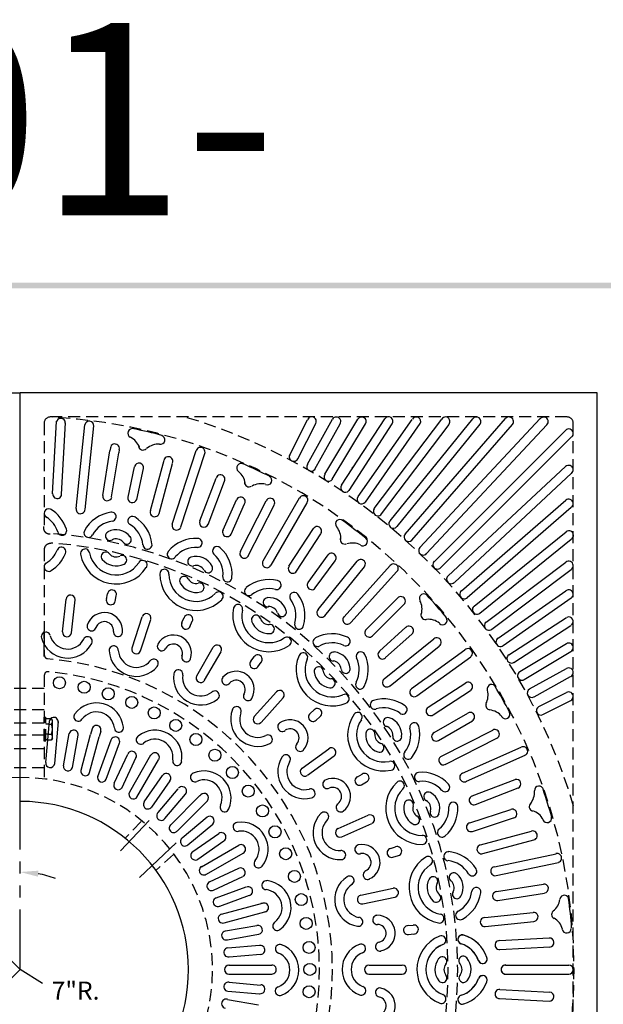
# Model space of a CAD drawing. Extents: x 0 to 127, y 0 to 91.
# Drawn here: x 42 to 66, y 50 to 91 of the extents above; entities that cross this region are included whole.
import ezdxf
from ezdxf.enums import TextEntityAlignment as Align

# ---------------------------------------------------------------- set-up
doc = ezdxf.new("R2010")
doc.units = 0
doc.header["$LTSCALE"] = 2
doc.header["$MEASUREMENT"] = 0
doc.linetypes.add('HIDDEN', pattern=[0.375, 0.25, -0.125])
doc.linetypes.add('PHANTOM', pattern=[2.5, 1.25, -0.25, 0.25, -0.25, 0.25, -0.25])
doc.layers.get('0').update_dxf_attribs({"color": 4, "linetype": 'CONTINUOUS'})
for name, color, linetype in [('BDR', 7, 'CONTINUOUS'), ('DIMS', 1, 'CONTINUOUS'), ('FR', 7, 'CONTINUOUS'), ('HD', 1, 'HIDDEN'), ('HIDDEN', 5, 'HIDDEN'), ('PM', 1, 'PHANTOM')]:
    doc.layers.add(name, color=color, linetype=linetype)
doc.styles.add('SIMPLEX', font='simplex')

# ---------------------------------------------------------------- blocks, each defined once
blk = doc.blocks.new('DNAME1', base_point=(2.983, 82.144))
at = {"style": 'SIMPLEX'}
blk.add_attdef('DNAME1', (4.13, 82.375), '', height=8, dxfattribs=at)

msp = doc.modelspace()

# ---------------------------------------------------------------- linework, layer by layer
for p, q in [((18.126, 74.981), (42.126, 74.981)), ((42.126, 57.981), (42.126, 74.981)), ((66.126, 74.981), (42.126, 74.981)), ((42.126, 57.981), (42.126, 74.981)), ((66.126, 26.981), (66.126, 74.981)), ((43.476, 70.787), (43.634, 73.8)), ((53.335, 72.412), (54.075, 73.865)), ((54.071, 72.016), (55.111, 73.891)), ((54.793, 71.596), (56.174, 73.893)), ((55.492, 71.137), (57.286, 73.9)), ((56.181, 70.666), (58.431, 73.881)), ((56.848, 70.167), (59.656, 73.892)), ((57.507, 69.656), (60.949, 73.906)), ((58.133, 69.106), (62.31, 73.911)), ((58.745, 68.542), (63.752, 73.911)), ((43.851, 70.769), (44.006, 73.741)), ((44.454, 70.171), (44.82, 73.649)), ((44.828, 70.137), (45.193, 73.608)), ((53.669, 72.241), (54.418, 73.712)), ((54.387, 71.812), (55.432, 73.697)), ((55.106, 71.388), (56.489, 73.689)), ((55.802, 70.926), (57.597, 73.69)), ((56.481, 70.441), (58.766, 73.705)), ((57.154, 69.95), (59.961, 73.674)), ((57.798, 69.419), (61.254, 73.687)), ((58.416, 68.86), (62.595, 73.668)), ((59.028, 68.296), (64.029, 73.659)), ((59.35, 67.971), (64.803, 73.423)), ((59.621, 67.712), (65.06, 73.15)), ((45.561, 70.715), (45.856, 72.574)), ((45.879, 72.697), (45.856, 72.574)), ((46.249, 72.634), (46.223, 72.491)), ((48.452, 69.519), (49.448, 72.585)), ((45.931, 70.653), (46.223, 72.491)), ((47.551, 70.087), (48.111, 72.178)), ((48.809, 69.404), (49.802, 72.46)), ((46.614, 70.647), (46.882, 71.905)), ((46.977, 70.551), (47.25, 71.834)), ((47.905, 69.958), (48.465, 72.048)), ((59.921, 67.366), (64.805, 71.92)), ((49.594, 69.658), (50.279, 71.441)), ((60.182, 67.096), (65.051, 71.636)), ((49.939, 69.51), (50.627, 71.303)), ((50.568, 69.282), (51.123, 70.528)), ((51.291, 68.401), (52.358, 70.494)), ((52.232, 67.994), (53.742, 70.61)), ((60.48, 66.75), (64.817, 70.52)), ((50.9, 69.103), (51.462, 70.367)), ((51.611, 68.203), (52.685, 70.311)), ((52.561, 67.814), (54.061, 70.412)), ((60.721, 66.463), (65.045, 70.221)), ((53.302, 67.766), (54.323, 69.338)), ((53.616, 67.56), (54.631, 69.124)), ((61.003, 66.104), (64.83, 69.203)), ((61.247, 65.819), (65.046, 68.896)), ((54.103, 67.097), (54.932, 68.238)), ((54.4, 66.869), (55.222, 68)), ((54.523, 65.97), (56.146, 67.975)), ((54.792, 65.708), (56.439, 67.741)), ((55.598, 65.668), (57.516, 67.799)), ((61.509, 65.446), (64.819, 67.94)), ((61.737, 65.148), (65.035, 67.633)), ((55.88, 65.421), (57.797, 67.55)), ((43.894, 65.042), (44.037, 66.403)), ((45.713, 66.405), (45.759, 66.625)), ((46.075, 66.304), (46.125, 66.543)), ((56.526, 65.146), (57.822, 66.442)), ((61.998, 64.774), (64.816, 66.748)), ((62.215, 64.469), (65.042, 66.448)), ((44.267, 65.003), (44.41, 66.364)), ((56.783, 64.873), (58.087, 66.177)), ((46.779, 64.368), (47.202, 65.669)), ((48.852, 65.426), (48.943, 65.632)), ((62.454, 64.081), (64.851, 65.638)), ((47.135, 64.252), (47.558, 65.553)), ((49.185, 65.252), (49.284, 65.476)), ((57.065, 64.235), (58.166, 65.226)), ((62.661, 63.769), (65.031, 65.308)), ((57.325, 63.964), (58.416, 64.947)), ((49.471, 63.212), (50.155, 64.397)), ((57.267, 63.079), (59.328, 64.747)), ((57.507, 62.791), (59.554, 64.448)), ((62.909, 63.387), (64.842, 64.549)), ((49.796, 63.024), (50.48, 64.209)), ((51.719, 63.816), (51.851, 63.998)), ((58.404, 62.677), (60.622, 64.288)), ((58.627, 62.375), (60.867, 64.003)), ((63.092, 63.06), (65.031, 64.225)), ((52.009, 63.577), (52.153, 63.775)), ((63.312, 62.662), (64.843, 63.511)), ((63.496, 62.335), (65.019, 63.18)), ((59.1, 61.903), (60.653, 62.912)), ((51.864, 61.521), (52.78, 62.538)), ((59.297, 61.584), (60.86, 62.599)), ((63.694, 61.927), (64.842, 62.511)), ((52.143, 61.27), (53.059, 62.287)), ((63.862, 61.591), (65.022, 62.182)), ((54.189, 61.645), (54.356, 61.795)), ((54.422, 61.351), (54.604, 61.514)), ((59.348, 60.852), (60.745, 61.659)), ((43.192, 59.603), (43.343, 61.325)), ((43.331, 61.189), (43.436, 61.189)), ((43.394, 61.414), (43.437, 61.414)), ((43.47, 61.357), (43.436, 61.415)), ((43.47, 60.607), (43.47, 61.357)), ((43.564, 59.555), (43.718, 61.309)), ((59.522, 60.52), (60.931, 61.333)), ((43.295, 60.775), (43.436, 60.775)), ((43.931, 59.464), (44.167, 60.803)), ((44.299, 59.389), (44.536, 60.734)), ((44.657, 59.287), (45.053, 60.765)), ((45.016, 59.179), (45.415, 60.668)), ((45.117, 60.999), (45.053, 60.765)), ((45.479, 60.9), (45.415, 60.668)), ((59.623, 59.852), (61.78, 60.951)), ((43.275, 60.549), (43.436, 60.549)), ((43.47, 60.607), (43.436, 60.549)), ((45.35, 59.015), (45.905, 60.538)), ((45.71, 58.907), (46.259, 60.415)), ((59.799, 59.521), (61.953, 60.619)), ((46.038, 58.743), (46.603, 59.953)), ((46.681, 58.38), (47.567, 59.915)), ((53.854, 59.37), (54.961, 60.174)), ((54.074, 59.067), (55.181, 59.871)), ((60.518, 59.153), (62.962, 60.241)), ((60.686, 58.817), (63.124, 59.903)), ((46.356, 58.538), (46.955, 59.821)), ((46.984, 58.154), (47.883, 59.712)), ((47.289, 57.968), (48.049, 59.053)), ((56.153, 59.008), (56.348, 59.12)), ((56.321, 58.671), (56.532, 58.794)), ((60.928, 58.208), (62.71, 58.892)), ((47.864, 57.516), (48.697, 58.508)), ((48.147, 57.269), (48.999, 58.285)), ((48.386, 57.007), (49.602, 58.222)), ((61.064, 57.858), (62.839, 58.54)), ((48.655, 56.745), (49.916, 58.006)), ((55.353, 56.852), (56.603, 57.409)), ((60.83, 57.093), (62.53, 57.646)), ((48.863, 56.46), (49.904, 57.333)), ((49.103, 56.171), (50.134, 57.037)), ((55.505, 56.51), (56.755, 57.066)), ((60.933, 56.732), (62.648, 57.29)), ((49.311, 55.891), (50.39, 56.647)), ((61.266, 56.17), (63.394, 56.74)), ((49.518, 55.578), (50.6, 56.336)), ((49.669, 55.264), (51.215, 56.157)), ((61.373, 55.811), (63.493, 56.378)), ((49.869, 54.946), (51.394, 55.827)), ((57.526, 56.02), (57.74, 56.089)), ((61.846, 55.258), (64.415, 55.804)), ((57.62, 55.656), (57.853, 55.732)), ((61.92, 54.891), (64.509, 55.441)), ((50, 54.627), (51.225, 55.198)), ((50.172, 54.293), (51.392, 54.862)), ((61.935, 54.229), (63.884, 54.538)), ((50.276, 53.965), (51.526, 54.42)), ((56.295, 54.078), (57.634, 54.363)), ((61.986, 53.858), (63.937, 54.167)), ((50.426, 53.621), (51.668, 54.073)), ((50.5, 53.285), (52.204, 53.742)), ((52.216, 53.744), (52.141, 53.729)), ((56.373, 53.711), (57.712, 53.996)), ((50.609, 52.926), (52.306, 53.381)), ((52.311, 53.382), (52.299, 53.379)), ((61.444, 53.148), (63.461, 53.36)), ((61.466, 52.773), (63.485, 52.985)), ((50.659, 52.588), (51.968, 52.819)), ((58.248, 52.812), (58.472, 52.835)), ((58.265, 52.436), (58.508, 52.462)), ((50.745, 52.222), (52.044, 52.452)), ((62.062, 52.188), (64.125, 52.296)), ((50.762, 51.881), (52.078, 51.996)), ((62.072, 51.813), (64.155, 51.922)), ((50.813, 51.509), (52.123, 51.624)), ((50.81, 51.169), (52.582, 51.169)), ((50.81, 51.169), (52.591, 51.169)), ((50.815, 51.169), (52.582, 51.169)), ((50.815, 51.169), (52.582, 51.169)), ((56.64, 51.169), (58.009, 51.169)), ((62.315, 51.169), (64.945, 51.169)), ((62.315, 51.169), (64.945, 51.169)), ((62.32, 51.169), (64.936, 51.169)), ((50.81, 50.794), (52.582, 50.794)), ((50.81, 50.794), (52.591, 50.794)), ((50.813, 50.453), (52.123, 50.339)), ((50.815, 50.794), (52.582, 50.794)), ((50.815, 50.794), (52.582, 50.794)), ((56.64, 50.794), (58.009, 50.794)), ((62.315, 50.794), (64.945, 50.794)), ((62.32, 50.794), (64.936, 50.794)), ((62.32, 50.794), (64.936, 50.794)), ((50.762, 50.081), (52.078, 49.966)), ((62.072, 50.15), (64.155, 50.041)), ((50.745, 49.74), (52.044, 49.511)), ((62.062, 49.775), (64.125, 49.667))]:
    msp.add_line(p, q)
for centre in [(43.759, 62.919), (44.787, 62.732), (45.792, 62.459), (46.766, 62.101), (47.702, 61.662), (48.595, 61.146), (49.437, 60.558), (50.224, 59.902), (50.951, 59.185), (51.612, 58.41), (52.205, 57.584), (52.724, 56.713), (53.168, 55.803), (53.533, 54.86), (53.818, 53.892), (54.02, 52.904), (54.139, 51.903), (54.174, 50.99), (54.139, 50.059)]:
    msp.add_circle(centre, 0.25)
for centre, radius, start, end in [((43.816, 73.736), 0.188, 357.611, 176.946), ((45.002, 73.619), 0.188, 354.134, 171.077), ((54.251, 73.8), 0.188, 331.487, 160.522), ((55.273, 73.792), 0.188, 329.27, 149.357), ((56.328, 73.788), 0.188, 329.117, 147.577), ((57.444, 73.8), 0.188, 326.609, 146.009), ((58.598, 73.793), 0.188, 331.586, 148.669), ((59.813, 73.793), 0.188, 322.167, 147.032), ((61.1, 73.793), 0.188, 325.082, 144.145), ((62.455, 73.793), 0.188, 318.182, 140.143), ((63.898, 73.789), 0.188, 313.783, 140.488), ((46.787, 73.308), 0.187, 70.963, 242.86), ((42.126, 50.981), 23, 75.145, 78.113), ((64.942, 73.293), 0.188, 309.534, 135.876), ((46.382, 72.464), 0.75, 20.136, 63.763), ((47.955, 73.03), 0.188, 260.281, 72.565), ((46.065, 72.671), 0.188, 348.633, 172.185), ((47.23, 72.791), 0.188, 189.55, 314.278), ((47.893, 72.096), 0.76, 87.688, 131.724), ((49.626, 72.527), 0.188, 339.29, 162.278), ((48.288, 72.14), 0.188, 335.641, 164.252), ((53.503, 72.323), 0.188, 153.012, 333.234), ((47.068, 71.872), 0.188, 347.033, 165.567), ((51.318, 71.859), 0.187, 58.963, 230.86), ((42.126, 50.981), 23, 63.128, 66.195), ((54.233, 71.913), 0.188, 149.146, 328.783), ((64.937, 71.78), 0.188, 307.099, 132.471), ((50.457, 71.383), 0.188, 334.874, 161.59), ((50.747, 71.117), 0.75, 8.136, 51.763), ((52.403, 71.344), 0.188, 248.281, 60.565), ((54.956, 71.492), 0.188, 147.704, 325.649), ((51.645, 71.261), 0.188, 177.55, 302.278), ((52.148, 70.443), 0.76, 75.688, 119.724), ((55.644, 71.031), 0.188, 145.26, 324.439), ((43.664, 70.775), 0.188, 175.103, 358.235), ((45.748, 70.683), 0.188, 170.27, 349.638), ((46.793, 70.605), 0.188, 166.817, 343.737), ((51.298, 70.462), 0.188, 330.217, 159.447), ((52.526, 70.41), 0.188, 330.025, 153.349), ((53.903, 70.517), 0.188, 326.563, 151.408), ((56.327, 70.551), 0.188, 144.363, 321.961), ((64.937, 70.374), 0.187, 306.686, 130.167), ((43.313, 69.972), 0.188, 69.456, 248.043), ((42.62, 68.856), 1.5, 17.591, 59.346), ((44.637, 70.142), 0.188, 170.81, 358.567), ((47.724, 70.018), 0.188, 158.45, 341.343), ((57.001, 70.052), 0.188, 143.355, 324.837), ((42.62, 68.856), 1.125, 17.813, 57.772), ((46.117, 68.533), 1.5, 98.465, 151.515), ((45.928, 69.833), 0.188, 278.803, 99.864), ((46.788, 69.66), 0.188, 58.206, 236.793), ((46.117, 68.533), 1.5, 6.341, 59.027), ((55.426, 69.532), 0.187, 46.963, 218.86), ((42.126, 50.981), 23, 51.087, 54.402), ((43.874, 69.243), 0.188, 194.646, 21.369), ((46.117, 68.533), 1.125, 97.982, 151.086), ((46.117, 68.533), 0.75, 38.461, 117.038), ((46.117, 68.533), 1.125, 6.563, 59.719), ((48.632, 69.459), 0.188, 162.452, 341.601), ((49.766, 69.589), 0.188, 158.022, 336.75), ((50.73, 69.191), 0.188, 150.83, 332.503), ((54.477, 69.232), 0.188, 325.889, 147.288), ((54.713, 68.926), 0.75, 356.136, 39.763), ((57.644, 69.536), 0.188, 142.501, 321.603), ((44.967, 69.159), 0.188, 151.838, 331.885), ((45.86, 69.028), 0.188, 118.556, 302.113), ((46.117, 68.533), 0.375, 39.974, 116.837), ((46.561, 68.88), 0.188, 216.919, 40.943), ((49.439, 67.429), 1.5, 87.215, 140.265), ((49.507, 68.741), 0.188, 267.553, 88.614), ((55.621, 68.88), 0.188, 165.55, 290.278), ((56.38, 68.803), 0.188, 236.281, 48.565), ((58.279, 68.987), 0.188, 140.744, 316.444), ((64.948, 69.052), 0.188, 302.481, 126.463), ((43.842, 68.373), 0.188, 337.087, 159.294), ((44.825, 68.3), 0.188, 6.79, 190.365), ((47.423, 68.668), 0.188, 183.396, 10.119), ((49.439, 67.429), 1.125, 86.732, 139.836), ((50.317, 68.404), 0.188, 46.956, 225.543), ((49.439, 67.429), 1.5, 355.091, 47.777), ((55.944, 67.975), 0.76, 63.688, 107.724), ((58.89, 68.421), 0.188, 137.174, 317.929), ((42.62, 68.856), 1.125, 301.603, 338.022), ((42.62, 68.856), 1.5, 302.336, 337.967), ((46.117, 68.533), 1.5, 190.088, 326.717), ((46.117, 68.533), 1.125, 190.806, 326.772), ((45.686, 68.174), 0.188, 36.698, 220.412), ((46.117, 68.533), 0.75, 219.965, 296.02), ((46.117, 68.533), 0.375, 221.419, 295.422), ((46.369, 68.032), 0.188, 294.855, 118.364), ((48.432, 68.267), 0.188, 140.588, 320.635), ((49.283, 67.964), 0.188, 107.306, 290.863), ((49.439, 67.429), 0.75, 27.211, 105.788), ((49.439, 67.429), 1.125, 355.313, 48.469), ((51.45, 68.292), 0.188, 147.015, 332.382), ((55.076, 68.121), 0.188, 320.071, 143.559), ((56.294, 67.862), 0.188, 320.69, 142.841), ((43.312, 67.744), 0.188, 123.593, 304.647), ((47.222, 67.821), 0.188, 325.837, 148.044), ((48.126, 67.453), 0.188, 355.54, 179.115), ((49.439, 67.429), 0.375, 28.724, 105.587), ((49.942, 67.682), 0.188, 205.669, 29.693), ((52.389, 67.896), 0.188, 146.158, 333.47), ((53.466, 67.664), 0.188, 146.648, 327.223), ((57.663, 67.677), 0.188, 315.315, 141.32), ((59.475, 67.837), 0.188, 132.739, 317.995), ((64.937, 67.796), 0.188, 302.191, 128.148), ((49.439, 67.429), 1.5, 178.838, 315.467), ((49.439, 67.429), 1.125, 179.556, 315.522), ((48.946, 67.16), 0.188, 25.448, 209.162), ((49.439, 67.429), 0.375, 210.169, 284.172), ((50.745, 67.306), 0.188, 172.146, 358.869), ((52.469, 65.713), 1.5, 75.965, 129.015), ((60.047, 67.23), 0.188, 132.06, 314.018), ((49.439, 67.429), 0.75, 208.715, 284.77), ((49.588, 66.888), 0.188, 283.605, 107.114), ((51.645, 66.731), 0.188, 129.338, 309.385), ((52.469, 65.713), 1.125, 75.482, 128.586), ((52.792, 66.986), 0.188, 256.303, 77.364), ((54.25, 66.979), 0.187, 139.99, 322.72), ((44.223, 66.384), 0.188, 358.438, 173.697), ((45.895, 66.354), 0.188, 162, 347.274), ((45.945, 66.592), 0.188, 342.728, 172.081), ((50.383, 66.515), 0.188, 314.587, 136.794), ((52.421, 66.268), 0.188, 96.056, 279.613), ((52.469, 65.713), 0.75, 15.961, 94.538), ((53.52, 66.497), 0.188, 35.706, 214.293), ((52.469, 65.713), 1.125, 344.063, 37.219), ((52.469, 65.713), 1.5, 343.841, 36.527), ((57.959, 66.317), 0.188, 313.25, 138.405), ((58.913, 66.43), 0.187, 34.963, 206.86), ((42.126, 50.981), 23, 39.56, 42.676), ((60.594, 66.602), 0.188, 128.245, 313.052), ((64.938, 66.601), 0.188, 302.642, 127.192), ((52.469, 65.713), 1.5, 167.588, 304.217), ((51.186, 65.992), 0.188, 344.29, 167.865), ((52.469, 65.713), 0.375, 17.474, 94.337), ((58.089, 65.985), 0.75, 344.136, 27.763), ((61.118, 65.958), 0.188, 128.212, 310.68), ((45.63, 65.089), 0.75, 353.699, 162.577), ((47.38, 65.611), 0.188, 346.438, 161.697), ((49.119, 65.561), 0.188, 330.728, 160.081), ((52.469, 65.713), 1.125, 168.306, 304.272), ((51.934, 65.546), 0.188, 14.198, 197.912), ((52.469, 65.713), 0.375, 198.919, 272.922), ((53.012, 65.863), 0.188, 194.419, 18.443), ((54.653, 65.831), 0.188, 135.39, 319.675), ((55.731, 65.543), 0.188, 138.323, 320.596), ((58.978, 65.743), 0.188, 153.55, 278.278), ((59.694, 65.518), 0.188, 224.281, 36.565), ((64.937, 65.472), 0.188, 301.359, 115.989), ((45.1, 65.265), 0.188, 165.434, 345.434), ((45.63, 65.089), 0.375, 354.949, 159.682), ((49.02, 65.339), 0.188, 150, 335.274), ((52.469, 65.713), 0.75, 197.465, 273.52), ((52.51, 65.154), 0.188, 272.355, 95.864), ((53.727, 65.337), 0.188, 160.896, 347.619), ((58.298, 65.088), 0.188, 308.533, 133.39), ((59.096, 64.799), 0.76, 51.688, 95.724), ((61.617, 65.291), 0.188, 125.712, 309.762), ((43.194, 64.836), 0.188, 14.002, 197.92), ((44.104, 65.073), 1.125, 194.998, 332.566), ((44.104, 65.073), 0.75, 195.271, 332.606), ((44.079, 65.023), 0.188, 176.554, 351.391), ((44.938, 64.648), 0.188, 332.019, 155.633), ((46.195, 65.029), 0.188, 172.204, 352.729), ((48.498, 64.156), 0.75, 341.699, 150.577), ((53.217, 64.632), 0.188, 303.337, 125.544), ((54.492, 64.616), 0.188, 118.088, 298.135), ((55.101, 63.457), 1.5, 64.715, 117.765), ((55.667, 64.643), 0.188, 245.053, 66.114), ((56.646, 65.006), 0.188, 130.566, 314.417), ((59.451, 64.604), 0.188, 304.439, 131.023), ((62.101, 64.619), 0.188, 123.064, 307.355), ((46.017, 64.266), 0.188, 2.002, 185.92), ((46.956, 64.31), 0.188, 164.554, 339.391), ((48.016, 64.438), 0.188, 153.434, 333.434), ((48.498, 64.156), 0.375, 342.949, 147.682), ((50.318, 64.303), 0.188, 334.438, 149.697), ((55.101, 63.457), 1.125, 64.232, 117.336), ((64.937, 64.384), 0.188, 299.995, 121.261), ((46.957, 64.31), 1.125, 182.998, 320.566), ((46.957, 64.31), 0.75, 183.271, 320.606), ((49.037, 63.98), 0.188, 160.204, 340.729), ((52.008, 63.893), 0.188, 318.728, 148.081), ((55.101, 63.457), 1.5, 156.338, 292.967), ((53.897, 63.981), 0.188, 333.04, 156.615), ((55.163, 64.011), 0.188, 84.806, 268.363), ((55.101, 63.457), 0.75, 4.711, 83.288), ((56.286, 64.021), 0.188, 24.456, 203.043), ((55.101, 63.457), 1.125, 332.813, 25.969), ((55.101, 63.457), 1.5, 332.591, 25.277), ((57.193, 64.095), 0.188, 131.382, 313.621), ((60.746, 64.151), 0.188, 309.968, 132.11), ((62.554, 63.928), 0.188, 123.361, 303.851), ((47.685, 63.72), 0.188, 320.019, 143.633), ((51.865, 63.696), 0.188, 138, 323.274), ((55.101, 63.457), 1.125, 157.056, 293.022), ((54.543, 63.397), 0.188, 2.948, 186.662), ((55.101, 63.457), 0.375, 6.224, 83.087), ((55.663, 63.498), 0.188, 183.169, 7.193), ((64.94, 63.346), 0.188, 297.608, 119.832), ((49.633, 63.118), 1.125, 170.998, 308.566), ((48.705, 63.271), 0.188, 350.002, 173.92), ((49.633, 63.118), 0.75, 171.271, 308.606), ((49.633, 63.118), 0.188, 152.554, 327.391), ((50.696, 63.023), 0.188, 141.434, 321.434), ((51.109, 62.647), 0.75, 329.699, 138.577), ((55.101, 63.457), 0.75, 186.215, 262.27), ((55.101, 63.457), 0.375, 187.669, 261.672), ((62.996, 63.213), 0.188, 118.306, 301.179), ((51.109, 62.647), 0.375, 330.949, 135.682), ((55.033, 62.9), 0.188, 261.105, 84.614), ((56.262, 62.843), 0.188, 149.646, 336.369), ((57.379, 62.932), 0.188, 130.06, 311.59), ((60.755, 62.754), 0.188, 304.884, 126.383), ((61.733, 62.664), 0.187, 22.963, 194.86), ((42.126, 50.981), 23, 27.767, 30.824), ((50.223, 62.39), 0.188, 308.019, 131.633), ((51.6, 62.363), 0.188, 148.204, 328.729), ((52.919, 62.413), 0.188, 322.438, 137.697), ((55.624, 62.251), 0.188, 292.087, 114.294), ((58.515, 62.524), 0.188, 128.598, 307.705), ((60.835, 62.4), 0.75, 332.136, 15.763), ((63.402, 62.495), 0.188, 121.462, 299.332), ((64.937, 62.35), 0.188, 296.181, 120.603), ((45.299, 60.954), 1.125, 5.998, 143.566), ((51.127, 61.739), 0.188, 338.002, 161.92), ((56.874, 62.005), 0.188, 106.838, 286.885), ((57.245, 60.749), 1.5, 53.465, 106.515), ((58.031, 61.802), 0.188, 233.803, 54.864), ((59.192, 61.736), 0.187, 121.326, 304.663), ((61.677, 61.98), 0.188, 158.577, 266.278), ((63.781, 61.761), 0.188, 117.652, 295.808), ((43.525, 61.29), 0.188, 353.436, 176.07), ((44.541, 61.504), 0.188, 143.019, 326.633), ((45.299, 60.954), 0.75, 6.271, 143.606), ((52.004, 61.396), 1.125, 158.998, 296.566), ((52.004, 61.396), 0.75, 159.271, 296.606), ((52.003, 61.396), 0.188, 140.554, 315.391), ((54.307, 61.497), 0.188, 126, 311.274), ((54.487, 61.66), 0.188, 306.728, 136.081), ((57.245, 60.749), 1.5, 145.088, 281.717), ((56.166, 61.499), 0.188, 321.79, 145.365), ((57.245, 60.749), 1.125, 52.982, 106.086), ((60.84, 61.496), 0.187, 298.107, 120.274), ((61.573, 61.031), 0.76, 39.688, 83.724), ((62.308, 61.61), 0.188, 212.281, 24.565), ((43.262, 61.302), 0.208, 327.059, 32.941), ((42.813, 60.982), 0.657, 341.649, 18.351), ((45.299, 60.954), 0.188, 343.496, 165.888), ((46.235, 61.046), 0.188, 185.002, 8.92), ((53.024, 61.082), 0.188, 129.434, 309.434), ((53.349, 60.628), 0.75, 317.699, 126.577), ((57.245, 60.749), 1.125, 145.806, 281.772), ((57.413, 61.281), 0.188, 73.556, 257.113), ((57.245, 60.749), 0.375, 354.974, 71.837), ((57.245, 60.749), 0.75, 353.461, 72.038), ((58.516, 61.072), 0.188, 13.206, 191.793), ((57.245, 60.749), 1.5, 321.341, 14.027), ((43.262, 60.662), 0.208, 327.059, 32.941), ((44.349, 60.761), 0.188, 348.496, 170.888), ((46.079, 60.476), 0.188, 339.112, 161.504), ((47.14, 60.548), 0.188, 128.019, 311.633), ((47.73, 59.819), 1.125, 350.998, 128.566), ((52.429, 60.561), 0.188, 296.019, 119.633), ((53.349, 60.628), 0.375, 318.949, 123.682), ((57.245, 60.749), 0.75, 174.965, 251.02), ((56.686, 60.8), 0.188, 351.698, 175.412), ((57.245, 60.749), 0.375, 176.419, 250.422), ((57.804, 60.68), 0.188, 171.919, 355.943), ((57.245, 60.749), 1.125, 321.563, 14.719), ((59.424, 60.678), 0.188, 115.04, 301.983), ((61.867, 60.784), 0.188, 297.632, 117.844), ((47.73, 59.819), 0.75, 351.271, 128.606), ((53.77, 60.249), 0.188, 136.204, 316.729), ((57.069, 60.217), 0.188, 249.855, 73.364), ((63.045, 60.072), 0.187, 293.674, 116.844), ((46.774, 59.879), 0.188, 333.496, 155.888), ((47.73, 59.819), 0.188, 328.496, 150.888), ((53.178, 59.736), 0.188, 326.002, 149.92), ((55.071, 60.023), 0.188, 310.438, 125.697), ((58.263, 59.921), 0.188, 138.396, 325.119), ((59.72, 59.691), 0.188, 121.613, 301.185), ((43.376, 59.579), 0.188, 173.01, 352.375), ((44.117, 59.435), 0.188, 170.246, 345.737), ((48.658, 59.666), 0.188, 170.002, 353.92), ((53.964, 59.218), 1.125, 146.998, 284.566), ((53.964, 59.218), 0.75, 147.271, 284.606), ((57.522, 59.465), 0.188, 280.837, 103.044), ((44.837, 59.236), 0.188, 163.805, 342.922), ((45.533, 58.976), 0.188, 158.01, 337.375), ((48.203, 58.953), 0.188, 321.633, 143.13), ((49.391, 58.982), 0.188, 113.019, 296.633), ((49.772, 58.126), 1.125, 335.998, 113.566), ((53.963, 59.219), 0.188, 128.554, 303.391), ((56.448, 58.96), 0.188, 294.728, 124.081), ((58.709, 58.997), 0.188, 95.588, 275.635), ((58.828, 57.692), 1.5, 42.215, 95.265), ((60.594, 58.979), 0.187, 114.291, 302.312), ((46.203, 58.653), 0.188, 155.246, 330.737), ((49.772, 58.126), 0.75, 336.271, 113.606), ((54.896, 58.7), 0.188, 117.434, 297.434), ((55.12, 58.188), 0.75, 305.699, 114.577), ((56.238, 58.838), 0.188, 114, 299.274), ((58.828, 57.692), 1.5, 133.838, 270.467), ((57.916, 58.638), 0.188, 310.54, 134.115), ((58.828, 57.692), 1.125, 41.732, 94.836), ((59.804, 58.572), 0.188, 222.553, 43.614), ((62.762, 58.709), 0.188, 294.174, 107.48), ((63.7, 58.436), 0.187, 10.963, 182.86), ((46.837, 58.267), 0.188, 148.805, 327.922), ((48.862, 58.407), 0.188, 318.496, 140.888), ((49.772, 58.126), 0.188, 320.134, 135.888), ((54.206, 58.314), 0.188, 284.019, 107.633), ((55.12, 58.188), 0.375, 306.949, 111.682), ((58.828, 57.692), 1.125, 134.556, 270.522), ((59.097, 58.181), 0.188, 62.306, 245.863), ((58.828, 57.692), 0.75, 342.211, 60.788), ((60.989, 58.03), 0.187, 110.477, 292.594), ((62.767, 58.365), 0.75, 320.136, 3.763), ((42.126, 50.981), 23, 16.023, 19.02), ((42.126, 50.981), 7, 270.263, 89.736), ((47.439, 57.851), 0.187, 142.881, 325.427), ((50.629, 57.738), 0.188, 155.002, 338.92), ((55.454, 57.729), 0.188, 124.204, 304.729), ((58.828, 57.692), 0.75, 163.715, 239.77), ((58.29, 57.851), 0.188, 340.448, 164.162), ((58.828, 57.692), 0.375, 165.169, 239.172), ((58.828, 57.692), 0.375, 343.724, 60.587), ((60.138, 57.761), 0.188, 1.956, 180.543), ((63.484, 57.761), 0.188, 129.55, 254.278), ((47.992, 57.379), 0.188, 134.892, 322.881), ((55.429, 56.681), 1.125, 134.998, 272.566), ((54.768, 57.351), 0.188, 314.002, 137.92), ((56.679, 57.238), 0.188, 298.438, 113.697), ((59.363, 57.516), 0.188, 160.669, 344.693), ((58.828, 57.692), 1.125, 310.313, 3.469), ((58.828, 57.692), 1.5, 310.091, 2.777), ((62.593, 57.467), 0.187, 289.131, 109.811), ((63.204, 56.872), 0.76, 27.688, 71.724), ((48.511, 56.869), 0.188, 132.305, 316.502), ((50.007, 57.175), 0.188, 313.983, 126.417), ((51.165, 56.92), 0.188, 98.019, 281.633), ((51.312, 55.995), 1.125, 320.998, 98.566), ((55.429, 56.681), 0.75, 135.271, 272.606), ((58.552, 57.205), 0.188, 238.605, 62.114), ((60.871, 56.912), 0.188, 103.956, 287.347), ((64.043, 57.285), 0.188, 200.281, 12.565), ((50.497, 56.493), 0.188, 303.496, 125.888), ((51.312, 55.995), 0.75, 321.271, 98.606), ((55.428, 56.682), 0.188, 116.554, 291.391), ((58.849, 56.378), 0.188, 269.587, 91.794), ((59.665, 56.682), 0.188, 127.146, 313.869), ((63.444, 56.564), 0.187, 284.271, 106.631), ((48.976, 56.311), 0.188, 126.355, 311.011), ((51.312, 55.995), 0.188, 298.496, 120.888), ((56.231, 55.985), 0.188, 105.434, 285.434), ((56.344, 55.438), 0.75, 293.699, 102.577), ((61.311, 55.989), 0.188, 105.808, 289.208), ((49.408, 55.728), 0.188, 122.232, 306.163), ((55.477, 55.746), 0.188, 272.019, 95.633), ((56.344, 55.438), 0.375, 294.949, 99.682), ((57.574, 55.837), 0.188, 102, 287.274), ((57.805, 55.912), 0.188, 282.728, 112.081), ((59.936, 55.7), 0.188, 84.338, 264.385), ((59.799, 54.397), 1.5, 30.965, 84.015), ((64.457, 55.626), 0.188, 285.503, 105.961), ((52.039, 55.398), 0.188, 140.002, 323.92), ((59.799, 54.397), 1.5, 122.588, 259.217), ((59.799, 54.397), 1.125, 123.306, 259.272), ((59.089, 55.502), 0.188, 299.29, 122.865), ((59.799, 54.397), 1.125, 30.482, 83.586), ((49.763, 55.107), 0.188, 120.781, 303.526), ((51.299, 55.024), 0.188, 301.417, 117.916), ((56.575, 54.92), 0.188, 112.204, 292.729), ((60.158, 54.824), 0.188, 51.056, 234.613), ((59.799, 54.397), 0.75, 330.961, 49.538), ((60.928, 55.069), 0.188, 211.303, 32.364), ((61.882, 55.077), 0.188, 101.219, 281.4), ((50.08, 54.455), 0.188, 113.615, 299.404), ((52.365, 54.495), 0.188, 83.019, 266.633), ((52.267, 53.564), 1.125, 305.998, 83.566), ((56.334, 53.895), 1.125, 122.998, 260.566), ((56.334, 53.895), 0.75, 123.271, 260.606), ((55.827, 54.687), 0.188, 302.002, 125.92), ((59.799, 54.397), 0.75, 152.465, 228.52), ((59.302, 54.658), 0.188, 329.198, 152.912), ((59.799, 54.397), 0.375, 153.919, 227.922), ((59.799, 54.397), 0.375, 332.474, 49.337), ((63.907, 54.354), 0.188, 279.248, 97.134), ((51.605, 54.242), 0.188, 288.496, 110.888), ((52.267, 53.564), 0.75, 306.271, 83.606), ((57.673, 54.179), 0.188, 286.438, 101.697), ((59.432, 53.973), 0.188, 227.355, 50.864), ((60.289, 54.12), 0.188, 149.419, 333.443), ((59.799, 54.397), 1.125, 299.063, 352.219), ((59.799, 54.397), 1.5, 298.841, 351.527), ((61.097, 54.209), 0.188, 350.706, 169.293), ((61.959, 54.043), 0.188, 96.12, 277.981), ((50.344, 53.792), 0.188, 110.119, 294.775), ((52.267, 53.564), 0.188, 283.496, 105.888), ((56.334, 53.896), 0.188, 104.554, 279.391), ((63.831, 54.012), 0.75, 308.136, 351.763), ((64.758, 53.888), 0.187, 358.963, 170.86), ((42.126, 50.981), 23, 4.319, 7.397), ((50.549, 53.105), 0.188, 104.369, 288.448), ((59.563, 53.104), 0.188, 258.337, 80.544), ((60.423, 53.242), 0.188, 115.896, 302.619), ((63.476, 53.176), 0.188, 272.854, 94.588), ((64.415, 53.27), 0.188, 117.55, 242.278), ((52.815, 52.799), 0.188, 125.002, 308.92), ((56.187, 52.97), 0.188, 260.019, 83.633), ((56.974, 53.047), 0.188, 93.434, 273.434), ((56.971, 52.489), 0.75, 281.699, 90.577), ((61.447, 52.961), 0.187, 92.344, 274.024), ((63.948, 52.461), 0.76, 15.688, 59.724), ((50.692, 52.401), 0.188, 100.46, 285.619), ((52.013, 52.634), 0.188, 282.722, 102.344), ((56.971, 52.489), 0.375, 282.949, 87.682), ((58.257, 52.623), 0.188, 90, 275.274), ((58.499, 52.648), 0.188, 270.728, 100.081), ((64.855, 52.691), 0.188, 188.281, 0.565), ((57.089, 51.934), 0.188, 100.204, 280.729), ((60.126, 50.981), 1.5, 112.033, 248.662), ((59.643, 52.204), 0.188, 290.706, 112.913), ((60.513, 52.236), 0.188, 68.631, 255.354), ((60.515, 52.232), 0.188, 73.088, 253.135), ((60.126, 50.981), 1.125, 19.232, 72.336), ((60.126, 50.981), 1.125, 19.031, 72.187), ((60.126, 50.981), 1.5, 19.715, 72.765), ((60.126, 50.981), 1.5, 19.723, 72.409), ((62.061, 51.998), 0.188, 89.521, 275.089), ((64.136, 52.105), 0.188, 276.03, 93.071), ((50.783, 51.697), 0.188, 96.567, 279.172), ((52.117, 51.799), 0.188, 273.496, 95.888), ((52.927, 51.842), 0.188, 68.019, 251.633), ((52.591, 50.967), 0.75, 291.271, 68.606), ((52.591, 50.967), 1.125, 290.998, 68.566), ((56.64, 50.982), 1.125, 111.434, 249.002), ((56.64, 50.982), 0.75, 111.394, 248.729), ((56.304, 51.856), 0.188, 288.367, 111.981), ((60.126, 50.981), 1.125, 111.978, 247.944), ((60.126, 50.981), 1.125, 112.056, 248.022), ((60.126, 50.981), 1.125, 111.978, 247.944), ((60.126, 50.981), 0.75, 142.73, 218.785), ((59.684, 51.326), 0.188, 320.386, 143.895), ((60.552, 51.349), 0.188, 37.807, 221.831), ((60.126, 50.981), 0.75, 321.712, 40.289), ((61.364, 51.42), 0.188, 200.053, 21.114), ((61.362, 51.42), 0.188, 201.957, 20.544), ((61.362, 51.42), 0.188, 201.957, 20.544), ((50.812, 50.982), 0.188, 90.83, 270.826), ((50.812, 50.982), 0.188, 90.83, 270.826), ((50.812, 50.982), 0.188, 90.83, 270.826), ((50.812, 50.98), 0.188, 89.174, 269.17), ((50.812, 50.98), 0.188, 89.174, 269.17), ((50.812, 50.98), 0.188, 89.174, 269.17), ((52.591, 50.983), 0.188, 268.496, 90.888), ((56.64, 50.981), 0.188, 92.609, 267.446), ((58.009, 50.982), 0.188, 270.303, 85.562), ((60.126, 50.981), 0.375, 143.328, 217.331), ((60.126, 50.981), 0.375, 321.913, 38.776), ((62.313, 50.984), 0.188, 87.807, 270.46), ((62.313, 50.979), 0.188, 89.54, 272.193), ((62.313, 50.979), 0.188, 89.54, 272.193), ((64.94, 50.982), 0.188, 268.775, 88.631), ((50.783, 50.266), 0.188, 80.828, 263.433), ((59.689, 50.629), 0.188, 218.338, 42.052), ((60.561, 50.633), 0.188, 136.637, 320.194), ((60.126, 50.981), 1.125, 287.664, 340.768), ((60.126, 50.981), 1.125, 287.813, 340.969), ((60.126, 50.981), 1.5, 287.235, 340.285), ((61.364, 50.542), 0.188, 338.886, 159.947), ((61.362, 50.543), 0.188, 339.456, 158.043), ((61.362, 50.543), 0.188, 339.456, 158.043), ((52.117, 50.164), 0.188, 264.112, 86.504), ((52.922, 50.087), 0.188, 110.002, 293.92), ((56.309, 50.101), 0.188, 246.08, 69.998), ((57.089, 50.029), 0.188, 79.271, 259.796), ((56.971, 49.474), 0.75, 269.423, 78.301), ((62.061, 49.964), 0.188, 84.911, 270.479), ((64.136, 49.858), 0.188, 266.929, 83.97), ((50.692, 49.562), 0.188, 74.381, 259.54), ((56.971, 49.474), 0.375, 272.318, 77.051), ((59.645, 49.759), 0.188, 248.385, 71.96), ((60.515, 49.731), 0.188, 106.865, 286.912)]:
    msp.add_arc(centre, radius, start, end)
at = {"layer": 'BDR'}
msp.add_point((55.945, 71.875), dxfattribs=at)
msp.add_trace([(0.632, 79.58), (0.872, 79.34), (127.219, 79.566), (126.979, 79.326)], dxfattribs=at)
at = {"layer": 'DIMS'}
msp.add_line((43.05, 50.408), (42.126, 50.981), dxfattribs=at)
msp.add_arc((42.126, 50.981), 4.06, 68.803, 79.401, dxfattribs=at)
msp.add_solid([(42.861, 54.848), (42.884, 55.097), (42.126, 55.042)], dxfattribs=at)
at = {"layer": 'FR'}
for p, q in [((48.35, 58.836), (47.593, 57.745)), ((49.637, 58.257), (49.598, 58.213))]:
    msp.add_line(p, q, dxfattribs=at)
at = {"layer": 'HD'}
for p, q in [((64.876, 73.981), (43.376, 73.981)), ((43.126, 73.731), (43.126, 69.414)), ((65.126, 28.231), (65.126, 73.731)), ((43.126, 68.485), (43.126, 65.066)), ((43.126, 64.014), (43.126, 65.066)), ((43.126, 65.034), (43.126, 64.068)), ((43.126, 63.255), (43.126, 58.981)), ((43.126, 63.246), (43.126, 58.981)), ((43.126, 63.245), (43.126, 58.981)), ((47.162, 57.146), (46.513, 56.471)), ((48.505, 55.776), (47.764, 55.1))]:
    msp.add_line(p, q, dxfattribs=at)
for centre, radius, start, end in [((43.376, 73.731), 0.25, 90, 180), ((43.376, 73.731), 0.25, 90, 180), ((43.376, 73.731), 0.25, 90, 180), ((42.126, 50.981), 23.034, 273.203, 86.889), ((42.126, 50.981), 24, 16.465, 73.715), ((64.876, 73.731), 0.25, 0, 90), ((43.346, 69.365), 0.25, 168.232, 277.595), ((42.126, 50.981), 18.196, 274.026, 86.06), ((43.375, 68.461), 0.25, 83.157, 180), ((42.126, 50.981), 17.798, 274.199, 85.88), ((43.259, 64.05), 0.12, 176.028, 270), ((42.126, 50.981), 12.986, 275.152, 85.07), ((43.259, 63.255), 0.12, 75.579, 180), ((42.126, 50.981), 12.449, 275.273, 84.688)]:
    msp.add_arc(centre, radius, start, end, dxfattribs=at)
at = {"layer": 'HIDDEN'}
for p, q in [((43.126, 62.685), (41.126, 62.685)), ((43.126, 61.788), (41.126, 61.788)), ((43.126, 61.482), (43.188, 61.482)), ((43.126, 60.482), (43.126, 61.482)), ((43.188, 60.482), (43.188, 61.482)), ((43.126, 61.232), (41.497, 61.232)), ((43.385, 61.415), (43.188, 61.415)), ((43.331, 61.189), (43.188, 61.189)), ((43.126, 60.732), (41.497, 60.732)), ((43.295, 60.775), (43.188, 60.775)), ((43.188, 60.482), (43.126, 60.482)), ((43.275, 60.549), (43.188, 60.549)), ((43.126, 60.17), (41.126, 60.17)), ((43.126, 59.383), (41.126, 59.383))]:
    msp.add_line(p, q, dxfattribs=at)
for start, end in [(89.969, 270), (270, 90.031)]:
    msp.add_arc((42.126, 50.981), 8, start, end, dxfattribs=at)
at = {"layer": 'PM'}
for p, q in [((42.126, 50.981), (42.126, 57.981)), ((47.486, 57.185), (46.305, 55.93)), ((48.62, 56.258), (47.092, 54.811)), ((42.126, 50.981), (37.176, 55.931)), ((42.126, 50.981), (37.176, 46.032))]:
    msp.add_line(p, q, dxfattribs=at)

# ---------------------------------------------------------------- block references
msp.add_blockref('DNAME1', (2.983, 82.144)).add_auto_attribs({'DNAME1': '8757 101-'})

# ---------------------------------------------------------------- texts
at = {"layer": 'DIMS', "style": 'SIMPLEX'}
msp.add_text('7"R.', height=0.75, dxfattribs=at).set_placement((44.431, 50.105), align=Align.MIDDLE_CENTER)

doc.saveas('drawing.dxf')
